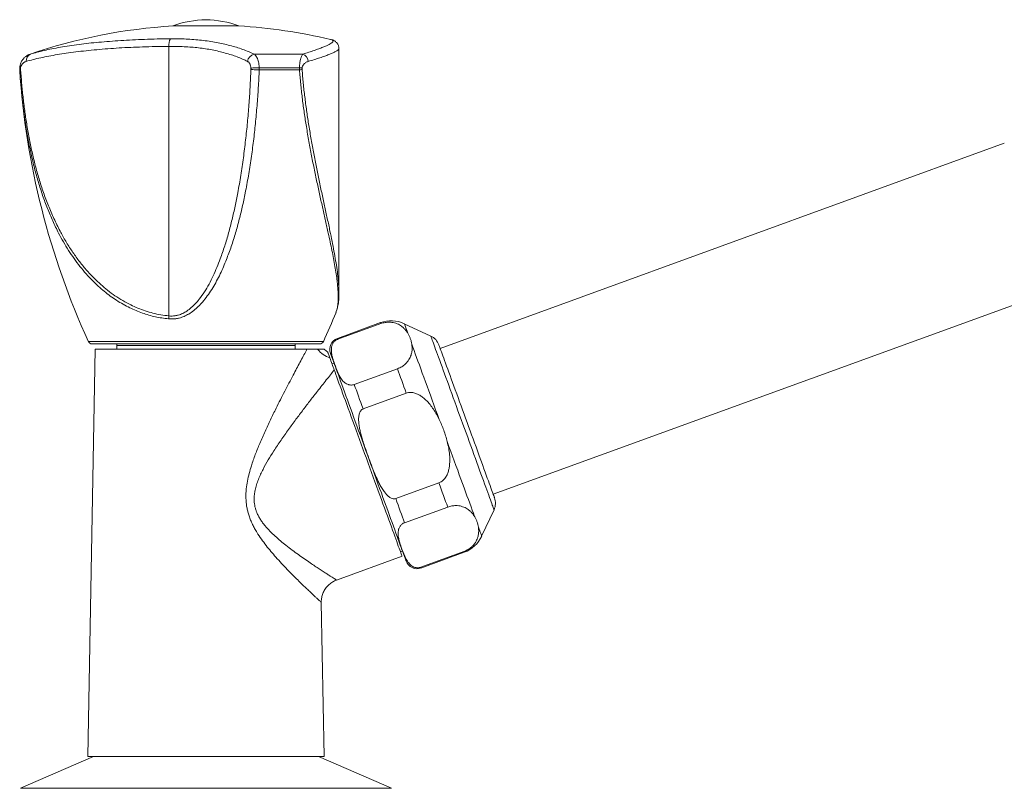
# Model space of a CAD drawing. Units: millimetres. Extents: x -633 to 962, y -787 to 903.
# Drawn here: x -5 to 121, y -61 to 38 of the extents above; entities that cross this region are included whole.
import ezdxf

# ---------------------------------------------------------------- set-up
doc = ezdxf.new("R2010")
doc.units = ezdxf.units.MM

msp = doc.modelspace()

# ---------------------------------------------------------------- linework, layer by layer
at = {"color": 7, "linetype": 'Continuous', "lineweight": 0}
for p, q in [((22.79, 37.42), (14.29, 37.42)), ((34.6, 35.67), (34.6, 35.68)), ((13.76, 0.03), (13.76, 34.78)), ((35.69, 3.01), (35.69, 34.49)), ((31.04, 33.78), (24.75, 33.78)), ((-5.46, 32.02), (-5.46, 31.75)), ((-5.46, 32.02), (-5.46, 32.02)), ((-5.46, 32.02), (-5.46, 32.02)), ((-5.46, 31.75), (-5.46, 32.02)), ((-5.46, 31.75), (-5.46, 31.75)), ((-5.46, 31.75), (-5.46, 31.75)), ((-5.35, 31.98), (-5.35, 31.79)), ((24.35, 31.79), (24.35, 31.98)), ((25.42, 32.02), (30.59, 32.02)), ((25.42, 32.02), (25.42, 31.75)), ((25.42, 32.02), (25.42, 32.02)), ((30.59, 31.75), (25.42, 31.75)), ((25.42, 31.75), (25.42, 31.75)), ((30.59, 32.02), (30.59, 32.02)), ((30.59, 31.75), (30.59, 32.02)), ((30.59, 31.75), (30.59, 31.75)), ((30.93, 31.98), (30.93, 31.79)), ((121.44, 22.3), (48.73, -4.17)), ((35.68, 3.08), (35.68, 3.01)), ((55.57, -22.96), (128.28, 3.5)), ((41.05, -0.84), (35.49, -2.87)), ((35.53, -2.99), (41.1, -0.96)), ((47.53, -2.57), (44.11, -0.98)), ((28.92, -3.58), (3.86, -3.58)), ((7.04, -3.58), (7.04, -3.78)), ((7.04, -3.78), (7.04, -4.28)), ((30.04, -3.78), (7.04, -3.78)), ((18.54, -3.78), (7.04, -3.78)), ((30.04, -3.78), (18.54, -3.78)), ((33.22, -3.58), (28.92, -3.58)), ((30.04, -3.78), (30.04, -3.58)), ((30.04, -4.28), (30.04, -3.78)), ((4.25, -4.28), (3.31, -56.78)), ((31.55, -4.28), (4.25, -4.28)), ((35.05, -6.06), (34.79, -6.15)), ((43.22, -6.79), (37.66, -8.82)), ((38.8, -11.96), (44.36, -9.93)), ((48.57, -21.49), (43, -23.52)), ((44.14, -26.64), (49.71, -24.61)), ((54.08, -28.37), (55.68, -24.96)), ((43.62, -30.4), (43.88, -30.3)), ((51.79, -30.34), (46.23, -32.37)), ((46.26, -32.47), (51.83, -30.44)), ((35.38, -34.03), (43.82, -30.96)), ((35.38, -34.03), (35.38, -34.03)), ((33.77, -56.78), (33.41, -36.9)), ((33.41, -36.9), (33.41, -36.9)), ((4.04, -56.78), (-5.36, -60.87)), ((3.31, -56.78), (18.54, -56.78)), ((18.54, -56.78), (33.77, -56.78)), ((42.44, -60.87), (33.04, -56.78))]:
    msp.add_line(p, q, dxfattribs=at)
at = {"color": 8, "linetype": 'Continuous', "lineweight": 0}
for p, q in [((-4.07, 33.78), (-4.11, 33.78)), ((29.24, -3.29), (3.41, -3.29)), ((33.67, -3.29), (29.24, -3.29)), ((18.54, -60.87), (-5.36, -60.87)), ((42.44, -60.87), (18.54, -60.87))]:
    msp.add_line(p, q, dxfattribs=at)
at = {"color": 8, "linetype": 'Continuous', "lineweight": 0, "flags": 128}
for points in [[(121.44, 22.3), (121.44, 22.28)], [(41.05, -0.84), (41.05, -0.84), (41.06, -0.85), (41.07, -0.87), (41.08, -0.91), (41.1, -0.96)], [(44.11, -0.98), (44.11, -0.98), (44.12, -0.99), (44.14, -1.04), (44.16, -1.12), (44.2, -1.23), (44.25, -1.36), (44.31, -1.53), (44.38, -1.72), (44.46, -1.94), (44.56, -2.19)], [(35.49, -2.87), (35.49, -2.87), (35.49, -2.88), (35.5, -2.9), (35.51, -2.94), (35.53, -2.99)], [(47.53, -2.57), (47.53, -2.58), (47.55, -2.63), (47.57, -2.7), (47.61, -2.8), (47.66, -2.93), (47.72, -3.09), (47.78, -3.28), (47.86, -3.49), (47.95, -3.73), (48.05, -4), (48.15, -4.29), (48.27, -4.61), (48.39, -4.95), (48.53, -5.31), (48.67, -5.7), (48.81, -6.1), (48.97, -6.53), (49.13, -6.98), (49.3, -7.44), (49.48, -7.92), (49.66, -8.41), (49.84, -8.92), (50.03, -9.45), (50.22, -9.98), (50.42, -10.52), (50.62, -11.07), (50.83, -11.63), (51.03, -12.2), (51.24, -12.76), (51.45, -13.33), (51.65, -13.91), (51.86, -14.48), (52.07, -15.05), (52.28, -15.61), (52.48, -16.17), (52.68, -16.73), (52.88, -17.28), (53.08, -17.82), (53.27, -18.34), (53.46, -18.86), (53.64, -19.36), (53.82, -19.85), (53.99, -20.32), (54.15, -20.78), (54.31, -21.21), (54.46, -21.63), (54.61, -22.03), (54.75, -22.4), (54.87, -22.75), (54.99, -23.08), (55.1, -23.39), (55.21, -23.67), (55.3, -23.92), (55.38, -24.15), (55.45, -24.35), (55.52, -24.52), (55.57, -24.66), (55.61, -24.78), (55.64, -24.87), (55.66, -24.93), (55.68, -24.96), (55.68, -24.96)], [(53.66, -27.21), (53.75, -27.46), (53.83, -27.67), (53.9, -27.86), (53.96, -28.02), (54, -28.15), (54.04, -28.25), (54.07, -28.32), (54.08, -28.36), (54.08, -28.37)], [(51.79, -30.34), (51.81, -30.39), (51.82, -30.42), (51.83, -30.44), (51.83, -30.44)], [(46.23, -32.37), (46.24, -32.41), (46.25, -32.44), (46.26, -32.46), (46.26, -32.47)]]:
    msp.add_lwpolyline(points, dxfattribs=at)
at = {"color": 7, "linetype": 'Continuous', "lineweight": 0, "flags": 128}
for points in [[(45.08, -3.63), (45.22, -4.02), (45.37, -4.43), (45.53, -4.86), (45.69, -5.32), (45.87, -5.8), (46.05, -6.29), (46.23, -6.81), (46.43, -7.34), (46.63, -7.89), (46.83, -8.45), (47.04, -9.02), (47.26, -9.61), (47.47, -10.21), (47.7, -10.82), (47.92, -11.44), (48.15, -12.06), (48.38, -12.69), (48.61, -13.33)], [(48.56, -3.7), (48.57, -3.71), (48.58, -3.75), (48.61, -3.83), (48.65, -3.93), (48.69, -4.06), (48.75, -4.22), (48.82, -4.41), (48.9, -4.62), (48.99, -4.87), (49.08, -5.13), (49.19, -5.43), (49.31, -5.74), (49.43, -6.08), (49.56, -6.44), (49.7, -6.83), (49.85, -7.23), (50, -7.65), (50.16, -8.1), (50.33, -8.55), (50.5, -9.02), (50.68, -9.51), (50.86, -10.01), (51.04, -10.51), (51.23, -11.03), (51.42, -11.56), (51.61, -12.09), (51.81, -12.62), (52.01, -13.16), (52.2, -13.7), (52.4, -14.24), (52.59, -14.77), (52.79, -15.31), (52.98, -15.83), (53.17, -16.35), (53.36, -16.87), (53.54, -17.37), (53.72, -17.86), (53.89, -18.34), (54.06, -18.8), (54.22, -19.25), (54.38, -19.68), (54.53, -20.1), (54.67, -20.49), (54.81, -20.87), (54.94, -21.22), (55.06, -21.55), (55.17, -21.85), (55.27, -22.13), (55.36, -22.38), (55.45, -22.61), (55.52, -22.81), (55.58, -22.99), (55.64, -23.13), (55.68, -23.25), (55.71, -23.34), (55.73, -23.4), (55.74, -23.43), (55.74, -23.43)], [(34.59, -4.79), (34.6, -4.8), (34.61, -4.85), (34.64, -4.92), (34.68, -5.02), (34.73, -5.16), (34.78, -5.32), (34.85, -5.5), (34.93, -5.72), (35.02, -5.96), (35.12, -6.23), (35.23, -6.53), (35.34, -6.85), (35.47, -7.2), (35.61, -7.57), (35.75, -7.97), (35.9, -8.38), (36.06, -8.82), (36.23, -9.28), (36.4, -9.76), (36.58, -10.26), (36.77, -10.77), (36.96, -11.3), (37.16, -11.85), (37.37, -12.41), (37.58, -12.98), (37.79, -13.57), (38, -14.16), (38.22, -14.77), (38.45, -15.38), (38.67, -15.99), (38.9, -16.61), (39.12, -17.24), (39.35, -17.87), (39.58, -18.49), (39.81, -19.12), (40.04, -19.75), (40.26, -20.37), (40.49, -20.98), (40.71, -21.6), (40.93, -22.2), (41.15, -22.79), (41.36, -23.38), (41.57, -23.95), (41.77, -24.51), (41.97, -25.06), (42.16, -25.59), (42.35, -26.1), (42.53, -26.6), (42.71, -27.08), (42.87, -27.54), (43.03, -27.98), (43.18, -28.39), (43.33, -28.79), (43.46, -29.16), (43.59, -29.51), (43.71, -29.83), (43.81, -30.13), (43.91, -30.4), (44, -30.64), (44.08, -30.86), (44.15, -31.04), (44.21, -31.2), (44.25, -31.34), (44.29, -31.44), (44.32, -31.51), (44.34, -31.56), (44.34, -31.57), (44.34, -31.57)], [(35.08, -6.94), (35.18, -7.23), (35.3, -7.54), (35.42, -7.88), (35.55, -8.24), (35.69, -8.63), (35.84, -9.04), (36, -9.47), (36.16, -9.92), (36.33, -10.39), (36.51, -10.87), (36.69, -11.38), (36.88, -11.9), (37.08, -12.44), (37.28, -12.99), (37.48, -13.55), (37.69, -14.12), (37.9, -14.7), (38.12, -15.29), (38.34, -15.89), (38.56, -16.5), (38.78, -17.1), (39, -17.71), (39.22, -18.32), (39.44, -18.94), (39.67, -19.55), (39.89, -20.15), (40.11, -20.75), (40.32, -21.35), (40.54, -21.94), (40.75, -22.52), (40.96, -23.09), (41.16, -23.65), (41.36, -24.2), (41.55, -24.73), (41.74, -25.25), (41.93, -25.76), (42.1, -26.24), (42.27, -26.71), (42.44, -27.15), (42.59, -27.58), (42.74, -27.99), (42.88, -28.37), (43.01, -28.73), (43.13, -29.06), (43.24, -29.37), (43.34, -29.65), (43.44, -29.91), (43.52, -30.14), (43.6, -30.34), (43.66, -30.52), (43.71, -30.66), (43.76, -30.78), (43.79, -30.87), (43.81, -30.93), (43.82, -30.96), (43.82, -30.96)], [(43.22, -6.79), (43.35, -7.16), (43.49, -7.53), (43.63, -7.92), (43.77, -8.31), (43.92, -8.7), (44.06, -9.11), (44.21, -9.52), (44.36, -9.93)], [(37.66, -8.82), (37.79, -9.18), (37.93, -9.56), (38.06, -9.94), (38.21, -10.33), (38.35, -10.73), (38.5, -11.13), (38.65, -11.54), (38.8, -11.96)], [(49.64, -16.16), (49.87, -16.8), (50.1, -17.43), (50.33, -18.05), (50.55, -18.66), (50.77, -19.27), (50.99, -19.87), (51.2, -20.45), (51.41, -21.03), (51.61, -21.59), (51.81, -22.13), (52, -22.66), (52.19, -23.17), (52.37, -23.66), (52.54, -24.13), (52.71, -24.58), (52.86, -25.01), (53.01, -25.42), (53.15, -25.81)], [(48.57, -21.49), (48.72, -21.9), (48.87, -22.31), (49.01, -22.71), (49.16, -23.11), (49.3, -23.5), (49.44, -23.88), (49.57, -24.25), (49.71, -24.61)], [(43, -23.52), (43.16, -23.93), (43.3, -24.34), (43.45, -24.74), (43.59, -25.13), (43.73, -25.52), (43.87, -25.9), (44.01, -26.27), (44.14, -26.64)]]:
    msp.add_lwpolyline(points, dxfattribs=at)
at = {"color": 7, "linetype": 'Continuous', "lineweight": 0}
for centre, radius, start, end in [((18.79, 25.22), 13, 91.0857, 110.235), ((18.29, 25.22), 13, 69.765, 88.9143), ((18.54, -32.46), 70, 93.4646, 108.8804), ((18.54, -32.46), 70, 76.7329, 86.5354), ((15.46, 34.96), 1.7, 152.26, 186.1154), ((-3.72, 32.95), 0.897, 112.8318, 187.6393), ((-3.46, 31.89), 2, 108.8804, 124.7034), ((25.06, 32.65), 1.17, 105.293, 171.0004), ((30.65, 32.77), 1.08, 3.1393, 69.0174), ((94.32, 38.35), 100, 183.7841, 204.6102), ((17.42, -0.33), 3.67, 174.3748, 180.4213), ((-57.24, 38.35), 100, 335.3898, 337.7387), ((42.42, -4.6), 4, 65, 110), ((3.86, -3.08), 0.5, 204.6102, 270), ((33.22, -3.08), 0.5, 270, 335.3898), ((36, -4.28), 1.5, 110, 200), ((46.68, -4.38), 2, 20, 65), ((35.56, -2.3), 3.27, 217.4852, 251.2396), ((53.86, -24.11), 2, 335, 20), ((50.46, -26.68), 4, 290, 335), ((45.75, -31.06), 1.5, 200, 290)]:
    msp.add_arc(centre, radius, start, end, dxfattribs=at)
for points, knots in [([(-4.07, 33.78), (-3.79, 33.86), (-3.24, 34.02), (-2.31, 34.25), (-1.31, 34.46), (-0.22, 34.67), (0.94, 34.86), (2.17, 35.03), (3.44, 35.18), (4.75, 35.31), (6.13, 35.43), (7.57, 35.53), (9.07, 35.62), (10.64, 35.68), (12.26, 35.73), (13.38, 35.75), (13.95, 35.75)], [0, 0, 0, 0, 0.0697826, 0.1396175, 0.2093993, 0.2811838, 0.3530263, 0.4248099, 0.4946033, 0.564451, 0.6342437, 0.7061108, 0.7780381, 0.8499047, 0.9248144, 1, 1, 1, 1]), ([(13.95, 35.75), (14.29, 35.76), (14.98, 35.76), (15.99, 35.72), (16.99, 35.66), (17.98, 35.57), (18.95, 35.44), (19.88, 35.29), (20.78, 35.11), (21.64, 34.9), (22.48, 34.66), (23.27, 34.4), (24.04, 34.1), (24.51, 33.89), (24.75, 33.78)], [0, 0, 0, 0, 0.081294, 0.162654, 0.243949, 0.327716, 0.411554, 0.495324, 0.578248, 0.661238, 0.744166, 0.829421, 0.914741, 1, 1, 1, 1]), ([(35.68, 34.49), (35.68, 34.51), (35.69, 34.59), (35.67, 34.73), (35.62, 34.9), (35.54, 35.05), (35.45, 35.18), (35.35, 35.29), (35.25, 35.39), (35.14, 35.47), (35.02, 35.53), (34.9, 35.59), (34.76, 35.64), (34.66, 35.67), (34.6, 35.68), (34.6, 35.68)], [0, 0, 0, 0, 0.023463, 0.096401, 0.167959, 0.238758, 0.309632, 0.381832, 0.457077, 0.537635, 0.626481, 0.727659, 0.847101, 0.99439, 1, 1, 1, 1]), ([(13.76, 34.78), (13.19, 34.77), (12.04, 34.76), (10.4, 34.71), (8.84, 34.65), (7.35, 34.57), (5.89, 34.47), (4.46, 34.35), (3.08, 34.22), (1.77, 34.06), (0.54, 33.9), (-0.62, 33.72), (-1.72, 33.52), (-2.76, 33.31), (-3.74, 33.08), (-4.32, 32.91), (-4.61, 32.83)], [0, 0, 0, 0, 0.074931, 0.150137, 0.219938, 0.289794, 0.359596, 0.431474, 0.503412, 0.57529, 0.645051, 0.714866, 0.784627, 0.856398, 0.928228, 1, 1, 1, 1]), ([(23.9, 32.83), (23.69, 32.94), (23.26, 33.14), (22.56, 33.43), (21.82, 33.69), (21.03, 33.92), (20.2, 34.14), (19.35, 34.32), (18.48, 34.47), (17.6, 34.59), (16.68, 34.68), (15.73, 34.74), (14.76, 34.78), (14.09, 34.78), (13.76, 34.78)], [0, 0, 0, 0, 0.08304, 0.166137, 0.249172, 0.334514, 0.419925, 0.505262, 0.586445, 0.667692, 0.748873, 0.832558, 0.916316, 1, 1, 1, 1]), ([(-5.46, 32.02), (-5.45, 32.07), (-5.44, 32.25), (-5.38, 32.5), (-5.27, 32.75), (-5.13, 33), (-4.93, 33.25), (-4.67, 33.48), (-4.38, 33.66), (-4.17, 33.74), (-4.07, 33.78)], [0, 0, 0, 0, 0.058668, 0.191746, 0.284575, 0.377478, 0.532081, 0.68696, 0.843432, 1, 1, 1, 1]), ([(24.75, 33.78), (24.8, 33.74), (24.91, 33.65), (25.05, 33.45), (25.18, 33.21), (25.28, 32.92), (25.36, 32.61), (25.4, 32.31), (25.41, 32.1), (25.42, 32.02)], [0, 0, 0, 0, 0.147909, 0.2958, 0.447872, 0.599925, 0.74428, 0.888627, 1, 1, 1, 1]), ([(30.59, 32.02), (30.59, 32.07), (30.59, 32.25), (30.62, 32.5), (30.66, 32.75), (30.71, 33), (30.77, 33.25), (30.86, 33.48), (30.95, 33.66), (31.01, 33.74), (31.04, 33.78)], [0, 0, 0, 0, 0.0586677, 0.1917459, 0.284575, 0.3774776, 0.5320812, 0.6869602, 0.8434317, 1, 1, 1, 1]), ([(-5.35, 31.98), (-5.35, 31.98), (-5.37, 31.98), (-5.43, 32), (-5.45, 32.01), (-5.46, 32.02)], [0, 0, 0, 0, 0.029827, 0.288718, 1, 1, 1, 1]), ([(-5.35, 31.79), (-5.35, 31.79), (-5.37, 31.78), (-5.43, 31.77), (-5.45, 31.76), (-5.46, 31.75)], [0, 0, 0, 0, 0.035241, 0.287704, 1, 1, 1, 1]), ([(13.74, -0.35), (13.45, -0.32), (12.87, -0.25), (12.02, -0.09), (11.18, 0.12), (10.35, 0.39), (9.53, 0.7), (8.7, 1.08), (7.86, 1.52), (7.02, 2.03), (6.21, 2.59), (5.42, 3.2), (4.67, 3.85), (3.89, 4.59), (3.1, 5.44), (2.3, 6.4), (1.54, 7.41), (0.83, 8.47), (0.17, 9.56), (-0.52, 10.82), (-1.21, 12.26), (-1.9, 13.88), (-2.51, 15.55), (-3.06, 17.27), (-3.56, 19.06), (-3.99, 20.89), (-4.37, 22.76), (-4.69, 24.6), (-4.95, 26.41), (-5.15, 28.17), (-5.33, 29.95), (-5.42, 31.15), (-5.46, 31.75)], [0, 0, 0, 0, 0.020743, 0.041508, 0.062253, 0.083723, 0.105214, 0.126688, 0.151384, 0.176104, 0.200807, 0.226152, 0.251515, 0.276865, 0.309048, 0.341254, 0.373443, 0.406261, 0.439095, 0.471917, 0.51632, 0.560774, 0.605235, 0.649649, 0.695546, 0.741488, 0.787431, 0.83333, 0.874867, 0.916404, 0.958202, 1, 1, 1, 1]), ([(-4.61, 32.83), (-4.67, 32.81), (-4.78, 32.78), (-4.93, 32.69), (-5.07, 32.57), (-5.17, 32.45), (-5.25, 32.32), (-5.3, 32.2), (-5.34, 32.08), (-5.35, 32), (-5.35, 31.98)], [0, 0, 0, 0, 0.182363, 0.364629, 0.528481, 0.69191, 0.77718, 0.862238, 0.970135, 1, 1, 1, 1]), ([(-5.35, 31.79), (-5.3, 31.2), (-5.22, 30.02), (-5.04, 28.26), (-4.82, 26.52), (-4.56, 24.76), (-4.25, 22.98), (-3.88, 21.18), (-3.46, 19.42), (-2.97, 17.67), (-2.41, 15.94), (-1.77, 14.23), (-1.06, 12.57), (-0.31, 11.04), (0.47, 9.64), (1.28, 8.36), (2.15, 7.14), (3.1, 5.97), (4.05, 4.95), (4.97, 4.07), (5.87, 3.32), (6.81, 2.62), (7.81, 1.99), (8.8, 1.46), (9.77, 1.02), (10.73, 0.67), (11.71, 0.38), (12.72, 0.16), (13.42, 0.07), (13.76, 0.03)], [0, 0, 0, 0, 0.041596, 0.083225, 0.124854, 0.166451, 0.211078, 0.255743, 0.300408, 0.345033, 0.391062, 0.437143, 0.483216, 0.529234, 0.568283, 0.607422, 0.646568, 0.685662, 0.724674, 0.754586, 0.784588, 0.814597, 0.844553, 0.874425, 0.899487, 0.924651, 0.949833, 0.974965, 1, 1, 1, 1]), ([(25.42, 31.75), (25.38, 30.98), (25.3, 29.44), (25.13, 27.13), (24.93, 24.84), (24.68, 22.57), (24.38, 20.32), (24.03, 18.08), (23.64, 15.99), (23.23, 14.05), (22.8, 12.27), (22.31, 10.51), (21.75, 8.77), (21.2, 7.32), (20.71, 6.13), (20.28, 5.21), (19.81, 4.3), (19.3, 3.43), (18.73, 2.59), (18.15, 1.86), (17.57, 1.23), (16.98, 0.71), (16.37, 0.28), (15.74, -0.05), (15.17, -0.24), (14.66, -0.34), (14.2, -0.38), (13.9, -0.36), (13.74, -0.35)], [0, 0, 0, 0, 0.06248, 0.12497, 0.187448, 0.249226, 0.311031, 0.37283, 0.434599, 0.485038, 0.53554, 0.586036, 0.636484, 0.686878, 0.715227, 0.743684, 0.772148, 0.800551, 0.828866, 0.857121, 0.879383, 0.901677, 0.923884, 0.942778, 0.961654, 0.974424, 0.987234, 1, 1, 1, 1]), ([(13.76, 0.03), (13.9, 0.02), (14.17, 0), (14.58, 0.04), (15.05, 0.14), (15.56, 0.34), (16.12, 0.66), (16.67, 1.09), (17.2, 1.61), (17.77, 2.28), (18.37, 3.12), (18.96, 4.13), (19.49, 5.19), (19.96, 6.28), (20.46, 7.56), (20.97, 9.04), (21.48, 10.73), (21.92, 12.44), (22.31, 14.17), (22.69, 16.07), (23.05, 18.15), (23.38, 20.41), (23.66, 22.69), (23.9, 24.96), (24.09, 27.24), (24.24, 29.51), (24.31, 31.03), (24.35, 31.79)], [0, 0, 0, 0, 0.0118083, 0.023666, 0.0354805, 0.0532047, 0.0709521, 0.0923776, 0.1138931, 0.1353809, 0.169109, 0.2029274, 0.2368562, 0.2708203, 0.304671, 0.3546049, 0.4045845, 0.4546039, 0.5046284, 0.5546, 0.6185116, 0.6824512, 0.7463972, 0.8103173, 0.8735412, 0.936775, 1, 1, 1, 1]), ([(24.35, 31.98), (24.35, 32.01), (24.33, 32.16), (24.28, 32.36), (24.19, 32.55), (24.11, 32.67), (24.01, 32.77), (23.94, 32.81), (23.9, 32.83)], [0, 0, 0, 0, 0.089989, 0.383283, 0.53894, 0.694619, 0.847291, 1, 1, 1, 1]), ([(25.42, 32.02), (25.31, 32.02), (25.08, 32.01), (24.75, 32), (24.51, 31.99), (24.39, 31.98), (24.35, 31.98), (24.35, 31.98)], [0, 0, 0, 0, 0.283885, 0.567766, 0.851772, 0.983115, 1, 1, 1, 1]), ([(25.42, 31.75), (25.31, 31.76), (25.08, 31.76), (24.75, 31.77), (24.51, 31.78), (24.39, 31.78), (24.35, 31.79), (24.35, 31.79)], [0, 0, 0, 0, 0.283962, 0.567919, 0.852002, 0.979982, 1, 1, 1, 1]), ([(30.93, 31.98), (30.93, 31.98), (30.9, 31.98), (30.81, 32), (30.68, 32.01), (30.59, 32.02)], [0, 0, 0, 0, 0.029829, 0.288717, 1, 1, 1, 1]), ([(30.93, 31.79), (30.93, 31.79), (30.9, 31.78), (30.81, 31.77), (30.68, 31.76), (30.59, 31.75)], [0, 0, 0, 0, 0.0352424, 0.2877041, 1, 1, 1, 1]), ([(31.72, 32.83), (31.67, 32.81), (31.56, 32.78), (31.4, 32.69), (31.25, 32.57), (31.13, 32.45), (31.04, 32.32), (30.98, 32.2), (30.94, 32.08), (30.93, 32), (30.93, 31.98)], [0, 0, 0, 0, 0.182363, 0.36463, 0.528482, 0.69191, 0.777181, 0.862239, 0.970135, 1, 1, 1, 1]), ([(35.3, 0.47), (35.33, 0.54), (35.4, 0.71), (35.48, 0.99), (35.55, 1.33), (35.61, 1.7), (35.66, 2.1), (35.68, 2.53), (35.69, 2.86), (35.69, 3.05), (35.68, 3.08)], [0, 0, 0, 0, 0.092912, 0.222324, 0.360506, 0.505896, 0.656471, 0.810532, 0.967015, 1, 1, 1, 1]), ([(41.1, -0.96), (41.19, -0.93), (41.37, -0.87), (41.64, -0.82), (41.9, -0.78), (42.2, -0.77), (42.53, -0.8), (42.88, -0.87), (43.2, -0.98), (43.5, -1.13), (43.79, -1.32), (44.08, -1.57), (44.34, -1.87), (44.49, -2.09), (44.56, -2.19)], [0, 0, 0, 0, 0.047984, 0.095996, 0.143699, 0.191445, 0.269478, 0.34767, 0.436874, 0.526427, 0.615863, 0.743767, 0.871933, 1, 1, 1, 1]), ([(44.56, -2.19), (44.62, -2.3), (44.75, -2.53), (44.89, -2.88), (45.01, -3.24), (45.05, -3.5), (45.08, -3.63)], [0, 0, 0, 0, 0.24866, 0.497316, 0.748656, 1, 1, 1, 1]), ([(37.66, -8.82), (37.59, -8.84), (37.43, -8.88), (37.22, -8.89), (37.04, -8.87), (36.85, -8.82), (36.64, -8.73), (36.41, -8.58), (36.19, -8.38), (36, -8.13), (35.81, -7.83), (35.62, -7.46), (35.34, -6.8), (35.1, -6.13), (34.89, -5.47), (34.79, -5.1), (34.73, -4.77), (34.7, -4.48), (34.71, -4.17), (34.75, -3.9), (34.83, -3.67), (34.9, -3.52), (35, -3.37), (35.12, -3.24), (35.27, -3.11), (35.43, -3.03), (35.51, -3), (35.53, -2.99)], [0, 0, 0, 0, 0.016097, 0.035797, 0.051268, 0.067138, 0.098163, 0.129888, 0.174222, 0.218675, 0.263113, 0.331345, 0.399594, 0.584605, 0.647116, 0.709664, 0.75243, 0.795266, 0.839382, 0.883852, 0.905462, 0.927267, 0.943814, 0.960684, 0.979196, 0.995111, 1, 1, 1, 1]), ([(45.08, -3.63), (45.09, -3.78), (45.13, -4.07), (45.1, -4.55), (45.01, -4.96), (44.87, -5.32), (44.71, -5.61), (44.51, -5.9), (44.27, -6.15), (44.02, -6.36), (43.78, -6.52), (43.52, -6.67), (43.32, -6.75), (43.22, -6.79)], [0, 0, 0, 0, 0.149235, 0.298622, 0.447495, 0.531793, 0.616036, 0.701097, 0.785974, 0.838752, 0.891471, 0.94576, 1, 1, 1, 1]), ([(32.97, -4.28), (32.74, -4.28), (32.49, -4.28), (32.01, -4.28), (31.77, -4.28), (31.55, -4.28)], [0, 0, 0, 0, 0.5, 0.5, 1, 1, 1, 1]), ([(33.76, -4.28), (33.76, -4.28), (33.77, -4.28), (33.72, -4.28), (33.6, -4.28), (33.42, -4.28), (33.21, -4.28), (33.05, -4.28), (32.97, -4.28)], [0, 0, 0, 0, 0.069147, 0.257163, 0.453357, 0.649628, 0.824437, 1, 1, 1, 1]), ([(34.23, -4.6), (34.22, -4.6), (34.14, -4.55), (33.98, -4.45), (33.84, -4.33), (33.77, -4.28)], [0, 0, 0, 0, 0.015743, 0.521657, 1, 1, 1, 1]), ([(34.51, -5.39), (34.48, -5.29), (34.41, -5.11), (34.33, -4.88), (34.26, -4.7), (34.23, -4.62), (34.22, -4.59), (34.23, -4.6), (34.23, -4.6)], [0, 0, 0, 0, 0.208381, 0.416647, 0.632695, 0.848647, 0.997199, 1, 1, 1, 1]), ([(35.08, -6.94), (34.99, -6.7), (34.89, -6.44), (34.7, -5.91), (34.6, -5.64), (34.51, -5.39)], [0, 0, 0, 0, 0.5, 0.5, 1, 1, 1, 1]), ([(44.36, -9.93), (44.45, -9.91), (44.63, -9.85), (44.92, -9.83), (45.2, -9.85), (45.53, -9.93), (45.9, -10.08), (46.32, -10.32), (46.71, -10.64), (47.09, -11), (47.48, -11.46), (47.88, -12.01), (48.27, -12.65), (48.49, -13.1), (48.61, -13.33)], [0, 0, 0, 0, 0.047984, 0.095996, 0.143699, 0.191444, 0.269478, 0.34767, 0.436873, 0.526427, 0.615863, 0.743767, 0.871933, 1, 1, 1, 1]), ([(43, -23.52), (42.93, -23.53), (42.78, -23.57), (42.55, -23.52), (42.34, -23.43), (42.11, -23.27), (41.85, -23.04), (41.54, -22.67), (41.24, -22.23), (40.94, -21.71), (40.64, -21.08), (40.31, -20.35), (39.79, -19.02), (39.31, -17.7), (38.86, -16.39), (38.64, -15.68), (38.47, -15.04), (38.34, -14.48), (38.25, -13.9), (38.21, -13.41), (38.23, -13.02), (38.26, -12.75), (38.33, -12.51), (38.42, -12.3), (38.55, -12.11), (38.69, -12), (38.78, -11.97), (38.8, -11.96)], [0, 0, 0, 0, 0.016097, 0.035797, 0.051268, 0.067138, 0.098163, 0.129888, 0.174222, 0.218674, 0.263113, 0.331345, 0.399594, 0.584605, 0.647116, 0.709664, 0.752429, 0.795266, 0.839382, 0.883852, 0.905462, 0.927267, 0.943814, 0.960684, 0.979196, 0.995111, 1, 1, 1, 1]), ([(48.61, -13.33), (48.71, -13.55), (48.93, -14.01), (49.2, -14.71), (49.44, -15.43), (49.58, -15.92), (49.64, -16.16)], [0, 0, 0, 0, 0.24866, 0.497316, 0.748656, 1, 1, 1, 1]), ([(49.64, -16.16), (49.71, -16.45), (49.84, -17.02), (49.96, -17.89), (49.98, -18.64), (49.94, -19.26), (49.86, -19.75), (49.72, -20.23), (49.54, -20.63), (49.33, -20.94), (49.11, -21.17), (48.86, -21.36), (48.67, -21.45), (48.57, -21.49)], [0, 0, 0, 0, 0.149235, 0.298623, 0.447496, 0.531794, 0.616036, 0.701097, 0.785975, 0.838753, 0.89147, 0.94576, 1, 1, 1, 1]), ([(49.71, -24.61), (49.8, -24.58), (49.97, -24.52), (50.24, -24.47), (50.5, -24.43), (50.81, -24.42), (51.13, -24.44), (51.48, -24.51), (51.8, -24.62), (52.1, -24.76), (52.39, -24.95), (52.68, -25.2), (52.94, -25.49), (53.08, -25.7), (53.15, -25.81)], [0, 0, 0, 0, 0.047984, 0.095996, 0.143699, 0.191444, 0.269477, 0.34767, 0.436873, 0.526427, 0.615863, 0.743767, 0.871933, 1, 1, 1, 1]), ([(46.23, -32.37), (46.16, -32.39), (46, -32.43), (45.8, -32.44), (45.62, -32.42), (45.42, -32.38), (45.21, -32.29), (44.98, -32.14), (44.77, -31.94), (44.58, -31.7), (44.39, -31.4), (44.21, -31.04), (43.93, -30.39), (43.69, -29.74), (43.48, -29.08), (43.39, -28.73), (43.33, -28.4), (43.3, -28.11), (43.31, -27.8), (43.36, -27.54), (43.43, -27.32), (43.51, -27.16), (43.61, -27.02), (43.73, -26.89), (43.88, -26.76), (44.03, -26.68), (44.12, -26.65), (44.14, -26.64)], [0, 0, 0, 0, 0.016097, 0.035797, 0.051268, 0.067138, 0.098163, 0.129888, 0.174222, 0.218675, 0.263113, 0.331345, 0.399594, 0.584605, 0.647116, 0.709664, 0.752429, 0.795266, 0.839382, 0.883852, 0.905462, 0.927267, 0.943814, 0.960684, 0.979196, 0.995111, 1, 1, 1, 1]), ([(53.15, -25.81), (53.21, -25.92), (53.34, -26.13), (53.48, -26.48), (53.6, -26.84), (53.64, -27.09), (53.66, -27.21)], [0, 0, 0, 0, 0.24866, 0.497316, 0.748656, 1, 1, 1, 1]), ([(53.66, -27.21), (53.68, -27.36), (53.71, -27.65), (53.68, -28.12), (53.58, -28.53), (53.44, -28.88), (53.29, -29.17), (53.08, -29.45), (52.84, -29.71), (52.59, -29.91), (52.36, -30.07), (52.09, -30.22), (51.89, -30.3), (51.79, -30.34)], [0, 0, 0, 0, 0.1492351, 0.2986224, 0.4474953, 0.5317933, 0.6160358, 0.7010968, 0.7859746, 0.8387526, 0.8914706, 0.9457599, 1, 1, 1, 1]), ([(33.41, -36.9), (33.41, -36.87), (33.41, -36.76), (33.42, -36.55), (33.46, -36.28), (33.53, -36.02), (33.61, -35.76), (33.73, -35.5), (33.87, -35.25), (34.04, -35), (34.23, -34.78), (34.44, -34.59), (34.65, -34.41), (34.88, -34.26), (35.12, -34.14), (35.29, -34.06), (35.38, -34.03), (35.39, -34.03)], [0, 0, 0, 0, 0.020815, 0.093729, 0.166963, 0.240433, 0.314077, 0.387849, 0.468853, 0.548395, 0.626386, 0.70294, 0.778133, 0.852009, 0.924589, 0.995867, 1, 1, 1, 1])]:
    msp.add_open_spline(points, degree=3, knots=knots, dxfattribs=at)
at = {"color": 8, "linetype": 'Continuous', "lineweight": 0}
for points, knots in [([(31.04, 33.78), (31.29, 33.86), (31.81, 34.02), (32.49, 34.25), (33.1, 34.46), (33.63, 34.67), (34.08, 34.86), (34.43, 35.03), (34.68, 35.18), (34.85, 35.31), (34.93, 35.43), (34.92, 35.53), (34.82, 35.62), (34.67, 35.66), (34.6, 35.67)], [0, 0, 0, 0, 0.082621, 0.165304, 0.247924, 0.332915, 0.417975, 0.502965, 0.585598, 0.668296, 0.750929, 0.836018, 0.921178, 1, 1, 1, 1]), ([(35.68, 34.49), (35.68, 34.48), (35.69, 34.44), (35.62, 34.35), (35.45, 34.22), (35.19, 34.06), (34.84, 33.9), (34.4, 33.72), (33.87, 33.52), (33.25, 33.31), (32.54, 33.08), (32, 32.91), (31.72, 32.83)], [0, 0, 0, 0, 0.029717, 0.13862, 0.247614, 0.356518, 0.462213, 0.56799, 0.673686, 0.782428, 0.891257, 1, 1, 1, 1]), ([(35.3, 0.47), (35.33, 0.55), (35.4, 0.73), (35.49, 1.08), (35.55, 1.52), (35.59, 2.03), (35.6, 2.59), (35.57, 3.2), (35.52, 3.85), (35.45, 4.59), (35.33, 5.44), (35.18, 6.4), (34.99, 7.41), (34.79, 8.47), (34.56, 9.56), (34.29, 10.82), (33.97, 12.26), (33.6, 13.88), (33.23, 15.55), (32.85, 17.27), (32.48, 19.06), (32.11, 20.89), (31.77, 22.76), (31.46, 24.6), (31.18, 26.41), (30.95, 28.17), (30.75, 29.95), (30.64, 31.15), (30.59, 31.75)], [0, 0, 0, 0, 0.0180337, 0.0415999, 0.068703, 0.0958312, 0.1229408, 0.1507557, 0.178589, 0.2064088, 0.2417274, 0.2770712, 0.312397, 0.3484127, 0.3844459, 0.4204658, 0.4691949, 0.5179796, 0.5667728, 0.6155138, 0.6658831, 0.7163009, 0.7667202, 0.8170916, 0.8626753, 0.9082588, 0.9541295, 1, 1, 1, 1]), ([(30.93, 31.79), (30.98, 31.2), (31.08, 30.02), (31.28, 28.26), (31.51, 26.52), (31.77, 24.76), (32.07, 22.98), (32.39, 21.18), (32.74, 19.42), (33.09, 17.67), (33.46, 15.94), (33.83, 14.23), (34.19, 12.57), (34.52, 11.04), (34.8, 9.64), (35.05, 8.36), (35.27, 7.14), (35.45, 5.97), (35.57, 4.95), (35.65, 4.07), (35.68, 3.47), (35.68, 3.16), (35.68, 3.08)], [0, 0, 0, 0, 0.052301, 0.104644, 0.156988, 0.209291, 0.265403, 0.321564, 0.377724, 0.433834, 0.49171, 0.549651, 0.607581, 0.665443, 0.714542, 0.763754, 0.812975, 0.862131, 0.911183, 0.948793, 0.986518, 1, 1, 1, 1]), ([(33.41, -36.9), (33.41, -36.9), (33.4, -36.89), (33.3, -36.8), (33.14, -36.65), (32.91, -36.44), (32.63, -36.18), (32.29, -35.85), (31.89, -35.47), (31.43, -35.04), (30.92, -34.55), (30.35, -33.99), (29.72, -33.36), (29.02, -32.65), (28.29, -31.89), (27.59, -31.11), (26.92, -30.34), (26.29, -29.57), (25.68, -28.75), (25.19, -28.01), (24.82, -27.37), (24.55, -26.85), (24.3, -26.31), (24.1, -25.78), (23.95, -25.25), (23.83, -24.74), (23.75, -24.22), (23.7, -23.63), (23.69, -22.98), (23.74, -22.17), (23.88, -21.26), (24.11, -20.27), (24.44, -19.13), (24.9, -17.84), (25.5, -16.36), (26.16, -14.86), (26.86, -13.35), (27.53, -11.99), (28.14, -10.77), (28.7, -9.68), (29.25, -8.62), (29.76, -7.65), (30.23, -6.76), (30.66, -5.95), (31.08, -5.17), (31.37, -4.63), (31.52, -4.34), (31.55, -4.28)], [0, 0, 0, 0, 0.018918, 0.041473, 0.062281, 0.083091, 0.104531, 0.125973, 0.148307, 0.170644, 0.19352, 0.216398, 0.242472, 0.268549, 0.295198, 0.321848, 0.3445, 0.367151, 0.390214, 0.41327, 0.425907, 0.438542, 0.451377, 0.464209, 0.475326, 0.486443, 0.497793, 0.509145, 0.524227, 0.539422, 0.561082, 0.582791, 0.604486, 0.638083, 0.67169, 0.708735, 0.745804, 0.78285, 0.811349, 0.839878, 0.868396, 0.896879, 0.920982, 0.945081, 0.969554, 0.99402, 1, 1, 1, 1]), ([(35.08, -6.94), (34.91, -7.15), (34.59, -7.56), (34.05, -8.23), (33.5, -8.94), (32.82, -9.8), (32.01, -10.84), (31.09, -12.05), (30.14, -13.31), (29.18, -14.62), (28.22, -15.97), (27.35, -17.28), (26.56, -18.54), (26, -19.55), (25.59, -20.39), (25.3, -21.05), (25.06, -21.73), (24.89, -22.38), (24.78, -23.01), (24.75, -23.54), (24.77, -24), (24.82, -24.38), (24.91, -24.77), (25.01, -25.08), (25.14, -25.42), (25.31, -25.78), (25.56, -26.21), (25.85, -26.63), (26.25, -27.15), (26.79, -27.73), (27.46, -28.37), (28.15, -28.98), (28.89, -29.58), (29.66, -30.17), (30.47, -30.76), (31.25, -31.31), (31.96, -31.8), (32.59, -32.22), (33.15, -32.59), (33.67, -32.93), (34.12, -33.22), (34.5, -33.47), (34.82, -33.67), (35.07, -33.83), (35.26, -33.95), (35.37, -34.02), (35.38, -34.03), (35.38, -34.03)], [0, 0, 0, 0, 0.025052, 0.05011, 0.075593, 0.101079, 0.13937, 0.177707, 0.216019, 0.255423, 0.294852, 0.334254, 0.366026, 0.397787, 0.414135, 0.430521, 0.44687, 0.463169, 0.476715, 0.490427, 0.499124, 0.50782, 0.516807, 0.525794, 0.530135, 0.54165, 0.55317, 0.565024, 0.576882, 0.599061, 0.621253, 0.64394, 0.666629, 0.693334, 0.720039, 0.74728, 0.774519, 0.797741, 0.820961, 0.844695, 0.868426, 0.890172, 0.911917, 0.93428, 0.956641, 0.979365, 1, 1, 1, 1])]:
    msp.add_open_spline(points, degree=3, knots=knots, dxfattribs=at)

doc.saveas('drawing.dxf')
